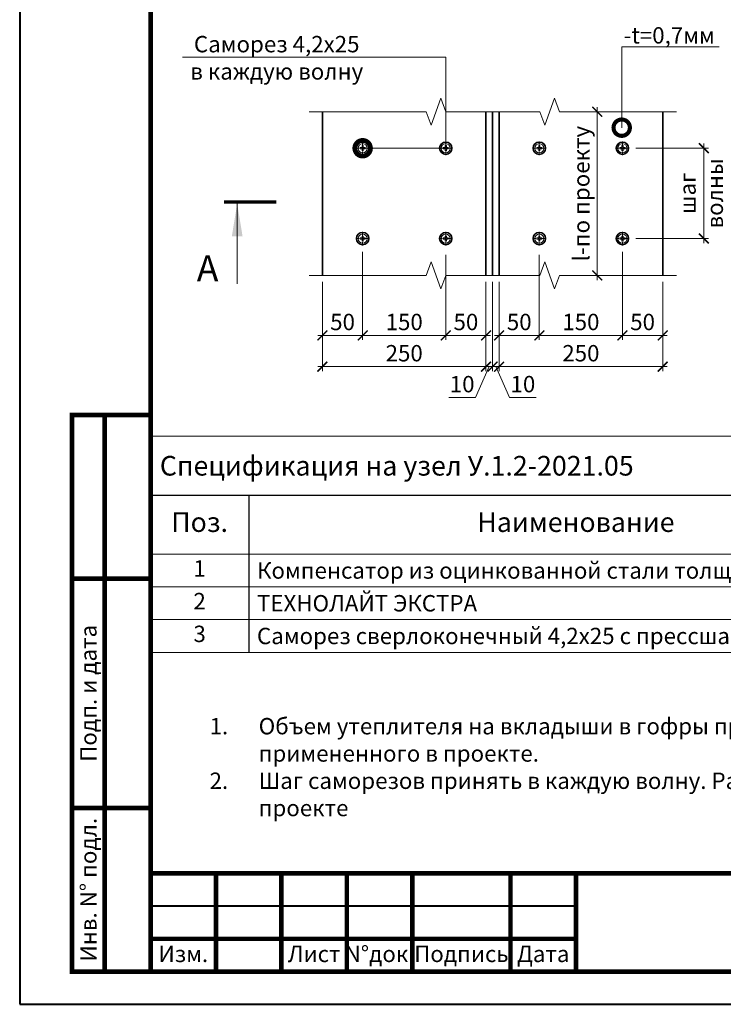
# Model space of a CAD drawing. Units: millimetres. Extents: x -1801 to 37500, y -47570 to 2974.
# Drawn here: x 4600 to 5675, y -3170 to -1666 of the extents above; entities that cross this region are included whole.
import ezdxf
from ezdxf import colors
from ezdxf.entities.mleader import LeaderData, LeaderLine
from ezdxf.enums import TextEntityAlignment as Align
from ezdxf.math import Vec2, Vec3

# ---------------------------------------------------------------- set-up
doc = ezdxf.new("R2010")
doc.units = ezdxf.units.MM
doc.linetypes.add('Штрих-пунктирная', pattern=[20, 7.5, -2, 1, -2, 7.5])
doc.layers.get('0').update_dxf_attribs({"lineweight": 30})
doc.layers.get('DEFPOINTS').update_dxf_attribs({"color": 251, "lineweight": 0})
for name, color, linetype, lineweight in [('FP-XX-МАРКИ ПОМЕЩЕНИЙ', 250, 'Continuous', 25), ('TN-МЕТАЛЛ КОНСТРУКЦИИ', 162, 'Continuous', 35), ('TN-ОСИ', 148, 'Штрих-пунктирная', 15), ('TN-РАЗМЕРЫ', 184, 'Continuous', 15)]:
    doc.layers.add(name, color=color, linetype=linetype, lineweight=lineweight)
doc.layers.add('TN-АННОТАЦИИ', color=7, linetype='Continuous', lineweight=20, true_color=0x000000)
doc.layers.add('TN-ТАБЛИЦЫ', color=7, linetype='Continuous', lineweight=40, true_color=0x000000)
doc.styles.get("Standard").update_dxf_attribs({"font": 'txt.shx'})
doc.styles.add('TN-Текст', font='isocpeur.ttf')
doc.styles.add('TN-Текст-Аннотативный', font='isocpeur.ttf')
doc.dimstyles.new('ПТС-Размеры', dxfattribs={"dimtxt": 2.5, "dimasz": 1.5, "dimexe": 0.7, "dimexo": 1, "dimgap": 0.8, "dimtad": 1, "dimdec": 0, "dimzin": 0, "dimdsep": 46, "dimtxsty": 'TN-Текст-Аннотативный', "dimblk": 'ARCHTICK', "dimcen": 2, "dimdle": 0.7, "dimadec": 0, "dimazin": 0, "dimtfac": 1, "dimtdec": 0, "dimtmove": 1, "dimatfit": 3, "dimfxl": 0.7, "dimtolj": 1, "dimtzin": 0, "dimlwd": -1, "dimlwe": -1, "dimarcsym": 0})
doc.dimstyles.new('ПТС-Размеры-Аннотативный$0', dxfattribs={"dimtxt": 2.5, "dimasz": 1.5, "dimexe": 0.7, "dimexo": 1, "dimgap": 0.8, "dimtad": 1, "dimdec": 0, "dimzin": 0, "dimdsep": 46, "dimtxsty": 'TN-Текст-Аннотативный', "dimblk": 'ARCHTICK', "dimcen": 2, "dimdle": 0.7, "dimadec": 0, "dimazin": 0, "dimtfac": 1, "dimtdec": 0, "dimtmove": 1, "dimatfit": 3, "dimfxl": 0.7, "dimtolj": 1, "dimtzin": 0, "dimlwd": -1, "dimlwe": -1, "dimarcsym": 0})

# ---------------------------------------------------------------- blocks, each defined once
blk = doc.blocks.new('*U118')
blk.add_lwpolyline([(0, 0), (210, 0), (210, 297), (0, 297)], close=True)
at = {"const_width": 0.7}
for points in [[(20, 5), (205, 5), (205, 292), (20, 292)], [(8, 5), (20, 5), (20, 90), (8, 90)], [(20, 20), (20, 5), (205, 5), (205, 20)]]:
    blk.add_lwpolyline(points, close=True, dxfattribs=at)
for points in [[(13, 5), (13, 90)], [(20, 65), (8, 65)], [(20, 30), (8, 30)], [(30, 20), (30, 5)], [(40, 20), (40, 5)], [(50, 20), (50, 5)], [(60, 20), (60, 5)], [(75, 20), (75, 5)], [(85, 20), (85, 5)], [(85, 10), (20, 10)]]:
    blk.add_lwpolyline(points, dxfattribs=at)
blk.add_lwpolyline([(85, 15), (20, 15)])
at = {"color": 0, "style": 'TN-Текст'}
for s, p in [('Подп. и дата', (10.5, 47.5)), ('Инв. N%%D подл.', (10.5, 17.5))]:
    blk.add_text(s, height=2.5, rotation=90, dxfattribs=at).set_placement(p, align=Align.MIDDLE_CENTER)
for s, p in [('N%%Dдок.', (55, 5.67)), ('Изм.', (25, 5.67)), ('Лист', (45, 5.67)), ('Подпись', (67.5, 5.67)), ('Дата', (80, 5.67))]:
    blk.add_text(s, height=2.5, dxfattribs=at).set_placement(p, align=Align.BOTTOM_CENTER)
at = {"color": 0, "lineweight": 30, "flags": 104}
blk.add_attdef('ФОРМА6', text='', height=3.5, dxfattribs=at).set_placement((140, 12.5), align=Align.MIDDLE_CENTER)
at = {"color": 0, "style": 'TN-Текст', "flags": 8}
blk.add_attdef('ЛИСТ__', text='', height=2.5, dxfattribs=at).set_placement((200, 9.5), align=Align.MIDDLE_CENTER)
blk.add_attdef('ФОРМАТ', (187, 1.5), '', height=2.5, dxfattribs=at)
blk = doc.blocks.new('*T550')
at = {"layer": 'DEFPOINTS', "color": 8, "linetype": 'ByBlock', "lineweight": 0, "transparency": 16777216}
for p, q in [((0, 0), (1850, 0)), ((0, 0), (0, -90)), ((1850, 0), (1850, -90))]:
    blk.add_line(p, q, dxfattribs=at)
at = {"layer": 'TN-ТАБЛИЦЫ', "color": 0, "lineweight": 30, "transparency": 16777216}
for p, q in [((0, -90), (1850, -90)), ((0, -90), (0, -330)), ((150, -90), (150, -330)), ((1150, -90), (1150, -330)), ((1450, -90), (1450, -330)), ((1600, -90), (1600, -330)), ((1850, -90), (1850, -330))]:
    blk.add_line(p, q, dxfattribs=at)
at = {"layer": 'TN-ТАБЛИЦЫ', "color": 0, "linetype": 'ByBlock', "lineweight": 20, "transparency": 16777216}
for p, q in [((0, -180), (1850, -180)), ((0, -230), (1850, -230)), ((0, -280), (1850, -280)), ((0, -330), (1850, -330))]:
    blk.add_line(p, q, dxfattribs=at)
at = {"layer": 'TN-ТАБЛИЦЫ', "color": 7, "lineweight": 13, "transparency": 16777216, "style": 'TN-Текст'}
for s, insert, char_height, width, attachment_point in [('{\\fISOCPEUR|b1|i0|c204|p34; Спецификация на узел \\C1;У.1.2-2021.05}', (5, -45), 30, 1840, 4), ('{\\W0.95;Расход на 1 м.п.} ', (1300, -135), 30, 290, 5), ('Поз.', (75, -135), 30, 140, 5), ('Наименование', (650, -135), 30, 990, 5), ('Ед.изм.', (1525, -135), 30, 140, 5), ('Примечание', (1725, -135), 30, 240, 5), ('1', (75, -205), 25, 140, 5), ('{\\C256; Компенсатор из оцинкованной стали толщиной 0,7мм}', (155, -205), 25, 990, 4), ('1,0', (1300, -205), 25, 290, 5), ('м.п.', (1525, -205), 25, 140, 5), ('2', (75, -255), 25, 140, 5), ('{\\C0; ТЕХНОЛАЙТ ЭКСТРА}', (155, -255), 25, 990, 4), ('\\A1;м{\\H0.7x;\\S3^ ;}', (1525, -255), 25, 140, 5), ('по проекту', (1300, -255), 25, 290, 5), ('3', (75, -305), 25, 140, 5), ('{\\C256; Саморез сверлоконечный 4,2х25 с прессшайбой}', (155, -305), 25, 990, 4), ('по проекту', (1300, -305), 25, 290, 5), ('шт.', (1525, -305), 25, 140, 5)]:
    blk.add_mtext(s, dxfattribs=dict(at, insert=insert, char_height=char_height, width=width, attachment_point=attachment_point))
blk = doc.blocks.new('*U66')
at = {"lineweight": 0}
blk.add_wipeout([(40, -510), (-1611, -424), (-1675, -214), (-1846, -618), (-1910, -408), (-3345, -333), (-3409, -123), (-3580, -527), (-3645, -317), (-5308, -230), (-5281, 277), (-3618, 189), (-3554, -20), (-3383, 384), (-3318, 174), (-1884, 99), (-1820, -111), (-1648, 293), (-1584, 83), (67, -3)], dxfattribs=at).dxf.layer = 'FP-XX-МАРКИ ПОМЕЩЕНИЙ'
at = {"linetype": 'Continuous'}
blk.add_lwpolyline([(-5402, 283), (-3618, 189), (-3618, 189), (-3554, -20), (-3383, 384), (-3318, 174), (-3318, 174), (-1884, 99), (-1820, -111), (-1648, 293), (-1584, 83), (200, -10)], dxfattribs=at)
blk = doc.blocks.new('_ARCHTICK')
at = {"color": 0, "linetype": 'ByBlock', "ltscale": 10, "const_width": 0.15}
blk.add_lwpolyline([(-0.5, -0.5), (0.5, 0.5)], dxfattribs=at)
blk = doc.blocks.new('*D552')
at = {"layer": 'DEFPOINTS', "color": 0, "transparency": 16777216}
for p in [(5062.6, -2056.7), (5312.6, -2056.7), (5312.6, -2196)]:
    blk.add_point(p, dxfattribs=at)
at = {"layer": 'TN-РАЗМЕРЫ', "color": 0, "transparency": 16777216}
for p, q in [((5062.6, -2066.7), (5062.6, -2203)), ((5312.6, -2066.7), (5312.6, -2203)), ((5055.6, -2196), (5319.6, -2196))]:
    blk.add_line(p, q, dxfattribs=at)
at = {"layer": 'TN-РАЗМЕРЫ', "color": 0, "transparency": 16777216, "xscale": 15, "yscale": 15, "zscale": 15, "rotation": 180}
blk.add_blockref('_ARCHTICK', (5062.6, -2196), dxfattribs=at)
at = {"layer": 'TN-РАЗМЕРЫ', "color": 0, "transparency": 16777216, "xscale": 15, "yscale": 15, "zscale": 15}
blk.add_blockref('_ARCHTICK', (5312.6, -2196), dxfattribs=at)
at = {"layer": 'TN-РАЗМЕРЫ', "color": 0, "transparency": 16777216, "insert": (5187.6, -2175.5), "char_height": 25, "attachment_point": 5, "style": 'TN-Текст-Аннотативный'}
blk.add_mtext('\\A1;250', dxfattribs=at)
blk = doc.blocks.new('*D553')
at = {"layer": 'DEFPOINTS', "color": 0, "transparency": 16777216}
for p in [(5312.6, -2056.7), (5322.6, -2056.7), (5322.6, -2196)]:
    blk.add_point(p, dxfattribs=at)
at = {"layer": 'TN-РАЗМЕРЫ', "color": 0, "transparency": 16777216}
for p, q in [((5312.6, -2066.7), (5312.6, -2203)), ((5322.6, -2066.7), (5322.6, -2203)), ((5317.6, -2196), (5296.7, -2243.2)), ((5312.6, -2196), (5297.6, -2196)), ((5312.6, -2196), (5322.6, -2196)), ((5312.6, -2196), (5322.6, -2196)), ((5322.6, -2196), (5337.6, -2196)), ((5296.7, -2243.2), (5255.7, -2243.2))]:
    blk.add_line(p, q, dxfattribs=at)
at = {"layer": 'TN-РАЗМЕРЫ', "color": 0, "transparency": 16777216, "xscale": 15, "yscale": 15, "zscale": 15}
blk.add_blockref('_ARCHTICK', (5312.6, -2196), dxfattribs=at)
at = {"layer": 'TN-РАЗМЕРЫ', "color": 0, "transparency": 16777216, "xscale": 15, "yscale": 15, "zscale": 15, "rotation": 180}
blk.add_blockref('_ARCHTICK', (5322.6, -2196), dxfattribs=at)
at = {"layer": 'TN-РАЗМЕРЫ', "color": 0, "transparency": 16777216, "insert": (5276.2, -2222.7), "char_height": 25, "attachment_point": 5, "style": 'TN-Текст-Аннотативный'}
blk.add_mtext('\\A1;10', dxfattribs=at)
blk = doc.blocks.new('*D554')
at = {"layer": 'DEFPOINTS', "color": 0, "transparency": 16777216}
for p in [(5332.6, -2056.7), (5582.6, -2056.7), (5332.6, -2196)]:
    blk.add_point(p, dxfattribs=at)
at = {"layer": 'TN-РАЗМЕРЫ', "color": 0, "transparency": 16777216}
for p, q in [((5332.6, -2066.7), (5332.6, -2203)), ((5582.6, -2066.7), (5582.6, -2203)), ((5589.6, -2196), (5325.6, -2196))]:
    blk.add_line(p, q, dxfattribs=at)
at = {"layer": 'TN-РАЗМЕРЫ', "color": 0, "transparency": 16777216, "xscale": 15, "yscale": 15, "zscale": 15, "rotation": 180}
blk.add_blockref('_ARCHTICK', (5332.6, -2196), dxfattribs=at)
at = {"layer": 'TN-РАЗМЕРЫ', "color": 0, "transparency": 16777216, "xscale": 15, "yscale": 15, "zscale": 15}
blk.add_blockref('_ARCHTICK', (5582.6, -2196), dxfattribs=at)
at = {"layer": 'TN-РАЗМЕРЫ', "color": 0, "transparency": 16777216, "insert": (5457.6, -2175.5), "char_height": 25, "attachment_point": 5, "style": 'TN-Текст-Аннотативный'}
blk.add_mtext('\\A1;250', dxfattribs=at)
blk = doc.blocks.new('*D555')
at = {"layer": 'DEFPOINTS', "color": 0, "transparency": 16777216}
for p in [(5322.6, -2056.7), (5332.6, -2056.7), (5322.6, -2196)]:
    blk.add_point(p, dxfattribs=at)
at = {"layer": 'TN-РАЗМЕРЫ', "color": 0, "transparency": 16777216}
for p, q in [((5322.6, -2066.7), (5322.6, -2203)), ((5332.6, -2066.7), (5332.6, -2203)), ((5322.6, -2196), (5307.6, -2196)), ((5332.6, -2196), (5322.6, -2196)), ((5332.6, -2196), (5322.6, -2196)), ((5327.6, -2196), (5348.5, -2243.2)), ((5332.6, -2196), (5347.6, -2196)), ((5348.5, -2243.2), (5389.5, -2243.2))]:
    blk.add_line(p, q, dxfattribs=at)
at = {"layer": 'TN-РАЗМЕРЫ', "color": 0, "transparency": 16777216, "xscale": 15, "yscale": 15, "zscale": 15}
blk.add_blockref('_ARCHTICK', (5322.6, -2196), dxfattribs=at)
at = {"layer": 'TN-РАЗМЕРЫ', "color": 0, "transparency": 16777216, "xscale": 15, "yscale": 15, "zscale": 15, "rotation": 180}
blk.add_blockref('_ARCHTICK', (5332.6, -2196), dxfattribs=at)
at = {"layer": 'TN-РАЗМЕРЫ', "color": 0, "transparency": 16777216, "insert": (5369, -2222.7), "char_height": 25, "attachment_point": 5, "style": 'TN-Текст-Аннотативный'}
blk.add_mtext('\\A1;10', dxfattribs=at)
blk = doc.blocks.new('*D556')
at = {"layer": 'DEFPOINTS', "color": 0, "transparency": 16777216}
for p in [(5482.6, -1806.7), (5582.6, -1806.7), (5582.6, -2056.7)]:
    blk.add_point(p, dxfattribs=at)
at = {"layer": 'TN-РАЗМЕРЫ', "color": 0, "transparency": 16777216}
for p, q in [((5482.6, -2063.7), (5482.6, -1799.7)), ((5572.6, -1806.7), (5475.6, -1806.7)), ((5572.6, -2056.7), (5475.6, -2056.7))]:
    blk.add_line(p, q, dxfattribs=at)
at = {"layer": 'TN-РАЗМЕРЫ', "color": 0, "transparency": 16777216, "xscale": 15, "yscale": 15, "zscale": 15}
for p, rotation in [((5482.6, -1806.7), 90), ((5482.6, -2056.7), 270)]:
    blk.add_blockref('_ARCHTICK', p, dxfattribs=dict(at, rotation=rotation))
at = {"layer": 'TN-РАЗМЕРЫ', "color": 0, "transparency": 16777216, "insert": (5458.3, -1931.7), "char_height": 25, "attachment_point": 5, "rotation": 90, "style": 'TN-Текст-Аннотативный'}
blk.add_mtext('\\A1;l-по проекту', dxfattribs=at)
blk = doc.blocks.new('_DotSmall')
at = {"color": 0, "linetype": 'ByBlock', "const_width": 0.5}
blk.add_lwpolyline([(-0.0625, 0, 1), (0.0625, 0, 1)], format="xyb", close=True, dxfattribs=at)
blk = doc.blocks.new('*U81')
at = {"layer": 'TN-ОСИ', "color": 0, "transparency": 16777216}
for p, q in [((-15, 0), (-1.5, 0)), ((0, 1.5), (0, 15)), ((1.5, 0), (15, 0)), ((0, -15), (0, -1.5))]:
    blk.add_line(p, q, dxfattribs=at)
at = {"layer": 'TN-ОСИ', "color": 0, "linetype": 'Continuous', "transparency": 16777216}
for p, q in [((-0.5, 0), (0.5, 0)), ((0, -0.5), (0, 0.5))]:
    blk.add_line(p, q, dxfattribs=at)
blk = doc.blocks.new('A$C0AA34211')
at = {"layer": 'TN-МЕТАЛЛ КОНСТРУКЦИИ', "lineweight": 13}
blk.add_lwpolyline([(2.3, -1.3), (5.6, -1.3), (5.6, 1.3), (2.3, 1.3, -0.414214), (1.3, 2.3), (1.3, 5.6), (-1.3, 5.6), (-1.3, 2.3, -0.414214), (-2.3, 1.3), (-5.6, 1.3), (-5.6, -1.3), (-2.3, -1.3, -0.414214), (-1.3, -2.3), (-1.3, -5.6), (1.3, -5.6), (1.3, -2.3, -0.414214)], format="xyb", close=True, dxfattribs=at)
at = {"layer": 'TN-МЕТАЛЛ КОНСТРУКЦИИ'}
blk.add_circle((0, 0), 13.5, dxfattribs=at)
at = {"layer": 'TN-МЕТАЛЛ КОНСТРУКЦИИ', "lineweight": 13}
blk.add_circle((0, 0), 10, dxfattribs=at)
at = {"layer": 'TN-ОСИ'}
blk.add_blockref('*U81', (0, 0), dxfattribs=at)
blk = doc.blocks.new('*D562')
at = {"layer": 'DEFPOINTS', "color": 0, "transparency": 16777216}
for p in [(5124.1, -2010.9), (5062.6, -2056.7), (5124.1, -2148.3)]:
    blk.add_point(p, dxfattribs=at)
at = {"layer": 'TN-РАЗМЕРЫ', "color": 0, "transparency": 16777216}
for p, q in [((5124.1, -2020.9), (5124.1, -2155.3)), ((5062.6, -2066.7), (5062.6, -2155.3)), ((5055.6, -2148.3), (5131.1, -2148.3))]:
    blk.add_line(p, q, dxfattribs=at)
at = {"layer": 'TN-РАЗМЕРЫ', "color": 0, "transparency": 16777216, "xscale": 15, "yscale": 15, "zscale": 15, "rotation": 180}
blk.add_blockref('_ARCHTICK', (5062.6, -2148.3), dxfattribs=at)
at = {"layer": 'TN-РАЗМЕРЫ', "color": 0, "transparency": 16777216, "xscale": 15, "yscale": 15, "zscale": 15}
blk.add_blockref('_ARCHTICK', (5124.1, -2148.3), dxfattribs=at)
at = {"layer": 'TN-РАЗМЕРЫ', "color": 0, "transparency": 16777216, "insert": (5093.4, -2127.8), "char_height": 25, "attachment_point": 5, "style": 'TN-Текст-Аннотативный'}
blk.add_mtext('\\A1;50', dxfattribs=at)
blk = doc.blocks.new('*D563')
at = {"layer": 'DEFPOINTS', "color": 0, "transparency": 16777216}
for p in [(5251.1, -2015.4), (5312.6, -2056.7), (5251.1, -2148.3)]:
    blk.add_point(p, dxfattribs=at)
at = {"layer": 'TN-РАЗМЕРЫ', "color": 0, "transparency": 16777216}
for p, q in [((5251.1, -2025.4), (5251.1, -2155.3)), ((5312.6, -2066.7), (5312.6, -2155.3)), ((5319.6, -2148.3), (5244.1, -2148.3))]:
    blk.add_line(p, q, dxfattribs=at)
at = {"layer": 'TN-РАЗМЕРЫ', "color": 0, "transparency": 16777216, "xscale": 15, "yscale": 15, "zscale": 15, "rotation": 180}
blk.add_blockref('_ARCHTICK', (5251.1, -2148.3), dxfattribs=at)
at = {"layer": 'TN-РАЗМЕРЫ', "color": 0, "transparency": 16777216, "xscale": 15, "yscale": 15, "zscale": 15}
blk.add_blockref('_ARCHTICK', (5312.6, -2148.3), dxfattribs=at)
at = {"layer": 'TN-РАЗМЕРЫ', "color": 0, "transparency": 16777216, "insert": (5281.9, -2127.8), "char_height": 25, "attachment_point": 5, "style": 'TN-Текст-Аннотативный'}
blk.add_mtext('\\A1;50', dxfattribs=at)
blk = doc.blocks.new('*D564')
at = {"layer": 'DEFPOINTS', "color": 0, "transparency": 16777216}
for p in [(5521.1, -2010.9), (5582.6, -2056.7), (5521.1, -2148.3)]:
    blk.add_point(p, dxfattribs=at)
at = {"layer": 'TN-РАЗМЕРЫ', "color": 0, "transparency": 16777216}
for p, q in [((5521.1, -2020.9), (5521.1, -2155.3)), ((5582.6, -2066.7), (5582.6, -2155.3)), ((5589.6, -2148.3), (5514.1, -2148.3))]:
    blk.add_line(p, q, dxfattribs=at)
at = {"layer": 'TN-РАЗМЕРЫ', "color": 0, "transparency": 16777216, "xscale": 15, "yscale": 15, "zscale": 15, "rotation": 180}
blk.add_blockref('_ARCHTICK', (5521.1, -2148.3), dxfattribs=at)
at = {"layer": 'TN-РАЗМЕРЫ', "color": 0, "transparency": 16777216, "xscale": 15, "yscale": 15, "zscale": 15}
blk.add_blockref('_ARCHTICK', (5582.6, -2148.3), dxfattribs=at)
at = {"layer": 'TN-РАЗМЕРЫ', "color": 0, "transparency": 16777216, "insert": (5551.9, -2127.8), "char_height": 25, "attachment_point": 5, "style": 'TN-Текст-Аннотативный'}
blk.add_mtext('\\A1;50', dxfattribs=at)
blk = doc.blocks.new('*D565')
at = {"layer": 'DEFPOINTS', "color": 0, "transparency": 16777216}
for p in [(5394.1, -2015.4), (5332.6, -2056.7), (5394.1, -2148.3)]:
    blk.add_point(p, dxfattribs=at)
at = {"layer": 'TN-РАЗМЕРЫ', "color": 0, "transparency": 16777216}
for p, q in [((5394.1, -2025.4), (5394.1, -2155.3)), ((5332.6, -2066.7), (5332.6, -2155.3)), ((5325.6, -2148.3), (5401.1, -2148.3))]:
    blk.add_line(p, q, dxfattribs=at)
at = {"layer": 'TN-РАЗМЕРЫ', "color": 0, "transparency": 16777216, "xscale": 15, "yscale": 15, "zscale": 15, "rotation": 180}
blk.add_blockref('_ARCHTICK', (5332.6, -2148.3), dxfattribs=at)
at = {"layer": 'TN-РАЗМЕРЫ', "color": 0, "transparency": 16777216, "xscale": 15, "yscale": 15, "zscale": 15}
blk.add_blockref('_ARCHTICK', (5394.1, -2148.3), dxfattribs=at)
at = {"layer": 'TN-РАЗМЕРЫ', "color": 0, "transparency": 16777216, "insert": (5363.4, -2127.8), "char_height": 25, "attachment_point": 5, "style": 'TN-Текст-Аннотативный'}
blk.add_mtext('\\A1;50', dxfattribs=at)
blk = doc.blocks.new('*D570')
at = {"layer": 'DEFPOINTS', "color": 0, "transparency": 16777216}
for p in [(5124.1, -2010.9), (5251.1, -2015.4), (5124.1, -2148.3)]:
    blk.add_point(p, dxfattribs=at)
at = {"layer": 'TN-РАЗМЕРЫ', "color": 0, "transparency": 16777216}
for p, q in [((5124.1, -2020.9), (5124.1, -2155.3)), ((5251.1, -2025.4), (5251.1, -2155.3)), ((5258.1, -2148.3), (5117.1, -2148.3))]:
    blk.add_line(p, q, dxfattribs=at)
at = {"layer": 'TN-РАЗМЕРЫ', "color": 0, "transparency": 16777216, "xscale": 15, "yscale": 15, "zscale": 15, "rotation": 180}
blk.add_blockref('_ARCHTICK', (5124.1, -2148.3), dxfattribs=at)
at = {"layer": 'TN-РАЗМЕРЫ', "color": 0, "transparency": 16777216, "xscale": 15, "yscale": 15, "zscale": 15}
blk.add_blockref('_ARCHTICK', (5251.1, -2148.3), dxfattribs=at)
at = {"layer": 'TN-РАЗМЕРЫ', "color": 0, "transparency": 16777216, "insert": (5187.6, -2127.8), "char_height": 25, "attachment_point": 5, "style": 'TN-Текст-Аннотативный'}
blk.add_mtext('\\A1;150', dxfattribs=at)
blk = doc.blocks.new('*D571')
at = {"layer": 'DEFPOINTS', "color": 0, "transparency": 16777216}
for p in [(5521.1, -2010.9), (5394.1, -2015.4), (5521.1, -2148.3)]:
    blk.add_point(p, dxfattribs=at)
at = {"layer": 'TN-РАЗМЕРЫ', "color": 0, "transparency": 16777216}
for p, q in [((5394.1, -2025.4), (5394.1, -2155.3)), ((5521.1, -2020.9), (5521.1, -2155.3)), ((5387.1, -2148.3), (5528.1, -2148.3))]:
    blk.add_line(p, q, dxfattribs=at)
at = {"layer": 'TN-РАЗМЕРЫ', "color": 0, "transparency": 16777216, "xscale": 15, "yscale": 15, "zscale": 15, "rotation": 180}
blk.add_blockref('_ARCHTICK', (5394.1, -2148.3), dxfattribs=at)
at = {"layer": 'TN-РАЗМЕРЫ', "color": 0, "transparency": 16777216, "xscale": 15, "yscale": 15, "zscale": 15}
blk.add_blockref('_ARCHTICK', (5521.1, -2148.3), dxfattribs=at)
at = {"layer": 'TN-РАЗМЕРЫ', "color": 0, "transparency": 16777216, "insert": (5457.6, -2127.8), "char_height": 25, "attachment_point": 5, "style": 'TN-Текст-Аннотативный'}
blk.add_mtext('\\A1;150', dxfattribs=at)
blk = doc.blocks.new('*D572')
at = {"layer": 'DEFPOINTS', "color": 0, "transparency": 16777216}
for p in [(5531.6, -1862.4), (5645.6, -1862.4), (5531.6, -2000.4)]:
    blk.add_point(p, dxfattribs=at)
at = {"layer": 'TN-РАЗМЕРЫ', "color": 0, "transparency": 16777216}
for p, q in [((5541.6, -1862.4), (5652.6, -1862.4)), ((5645.6, -2007.4), (5645.6, -1855.4)), ((5541.6, -2000.4), (5652.6, -2000.4))]:
    blk.add_line(p, q, dxfattribs=at)
at = {"layer": 'TN-РАЗМЕРЫ', "color": 0, "transparency": 16777216, "xscale": 15, "yscale": 15, "zscale": 15}
for p, rotation in [((5645.6, -1862.4), 90), ((5645.6, -2000.4), 270)]:
    blk.add_blockref('_ARCHTICK', p, dxfattribs=dict(at, rotation=rotation))
at = {"layer": 'TN-РАЗМЕРЫ', "color": 0, "transparency": 16777216, "insert": (5641.4, -1931.4), "char_height": 25, "attachment_point": 5, "rotation": 90, "style": 'TN-Текст-Аннотативный'}
blk.add_mtext('\\A1;шаг\\Pволны', dxfattribs=at)
blk = doc.blocks.new('& Разрез (отдельный)')
at = {"color": 0, "linetype": 'ByBlock', "lineweight": 80, "const_width": 0.5}
blk.add_lwpolyline([(8, 0), (0, 0)], dxfattribs=at)
at = {"style": 'TN-Текст'}
blk.add_attdef('1', text='', height=4, dxfattribs=at).set_placement((-2.52, -10.13), align=Align.MIDDLE_CENTER)
at = {"color": 0, "linetype": 'ByBlock', "lineweight": 20}
blk.add_leader([(2, -0.25), (2, -12.5)], dimstyle='ПТС-Размеры', override={"dimscale": 1, "dimasz": 5}, dxfattribs=at)

msp = doc.modelspace()

# ---------------------------------------------------------------- linework, layer by layer
at = {"layer": 'TN-МЕТАЛЛ КОНСТРУКЦИИ'}
msp.add_lwpolyline([(5062.6, -1781.7), (5582.6, -1781.7), (5582.6, -2081.7), (5062.6, -2081.7)], close=True, dxfattribs=at)
for points in [[(5312.6, -1781.7), (5312.6, -2081.7)], [(5322.6, -1781.7), (5322.6, -2081.7)], [(5332.6, -1781.7), (5332.6, -2081.7)]]:
    msp.add_lwpolyline(points, dxfattribs=at)

# ---------------------------------------------------------------- block references
msp.add_blockref('*T550', (4800, -2302.4))
at = {"layer": 'TN-АННОТАЦИИ', "xscale": 10, "yscale": 10, "zscale": 10}
msp.add_blockref('& Разрез (отдельный)', (4912.4, -1944.5), dxfattribs=at).add_auto_attribs({'1': 'А'})
at = {"layer": 'TN-ТАБЛИЦЫ', "color": 7, "xscale": 10, "yscale": 10, "zscale": 10}
msp.add_blockref('*U118', (4600, -3170), dxfattribs=at)

# ---------------------------------------------------------------- texts
at = {"layer": 'TN-АННОТАЦИИ', "color": 0, "insert": (4865.2, -2691), "char_height": 25, "attachment_point": 1, "style": 'TN-Текст-Аннотативный'}
msp.add_mtext_dynamic_manual_height_columns('\\A1;\\P\\pxi-3,l4,t4;1.^IОбъем утеплителя на вкладыши в гофры профлиста (поз.2) зависит от марки профлиста, примененного в проекте.\\P2.^IШаг саморезов принять в каждую волну. Расход зависит от марки профлиста примененного в проекте', width=1752.212, gutter_width=20358.2, heights=[0], dxfattribs=at)

# ---------------------------------------------------------------- dimensions: what is measured, and where the dimension line sits
at = {"layer": 'TN-РАЗМЕРЫ'}
dim = msp.add_linear_dim(base=(5645.6, -1862.4), p1=(5531.6, -2000.4), p2=(5531.6, -1862.4), angle=90, text='шаг\\Pволны', dimstyle='ПТС-Размеры-Аннотативный$0', dxfattribs=at)
dim.commit()
dim.dimension.update_dxf_attribs({"geometry": '*D572', "text_midpoint": (5682.7, -1931.4), "dimtype": 160})

# ---------------------------------------------------------------- next in the draw order: block references
at = {"layer": 'TN-АННОТАЦИИ', "yscale": 0.1, "zscale": 0.1}
for p, xscale, rotation in [((5062.6, -1806.7), 0.1, 182.9981700618413), ((5062.6, -2056.7), -0.1, 357.0018299381587)]:
    msp.add_blockref('*U66', p, dxfattribs=dict(at, xscale=xscale, rotation=rotation))

# ---------------------------------------------------------------- next in the draw order: block references
at = {"xscale": 0.7, "yscale": 0.7}
for p in [(5124.1, -1862.4), (5251.1, -1862.4), (5394.1, -1862.4), (5521.1, -1862.4), (5124.1, -2000.4), (5251.1, -2000.4), (5394.1, -2000.4), (5521.1, -2000.4)]:
    msp.add_blockref('A$C0AA34211', p, dxfattribs=at)

# ---------------------------------------------------------------- next in the draw order: dimensions: what is measured, and where the dimension line sits
at = {"layer": 'TN-РАЗМЕРЫ'}
for base, p1, p2, angle, text, picture, middle in [((5482.6, -1806.7), (5582.6, -2056.7), (5582.6, -1806.7), 90, 'l-по проекту', '*D556', (5458.3, -1931.7)), ((5124.1, -2148.3), (5251.1, -2015.4), (5124.1, -2010.9), 180, '150', '*D570', (5187.6, -2127.8)), ((5251.1, -2148.3), (5312.6, -2056.7), (5251.1, -2015.4), 180, '50', '*D563', (5281.9, -2127.8))]:
    dim = msp.add_linear_dim(base=base, p1=p1, p2=p2, angle=angle, text=text, dimstyle='ПТС-Размеры-Аннотативный$0', dxfattribs=at)
    dim.commit()
    dim.dimension.update_dxf_attribs({"geometry": picture, "text_midpoint": middle})
for base, p1, p2, text, picture, middle in [((5124.1, -2148.3), (5062.6, -2056.7), (5124.1, -2010.9), '50', '*D562', (5093.4, -2127.8)), ((5521.1, -2148.3), (5394.1, -2015.4), (5521.1, -2010.9), '150', '*D571', (5457.6, -2127.8)), ((5521.1, -2148.3), (5582.6, -2056.7), (5521.1, -2010.9), '50', '*D564', (5551.9, -2127.8)), ((5394.1, -2148.3), (5332.6, -2056.7), (5394.1, -2015.4), '50', '*D565', (5363.4, -2127.8))]:
    dim = msp.add_linear_dim(base=base, p1=p1, p2=p2, text=text, dimstyle='ПТС-Размеры-Аннотативный$0', dxfattribs=at)
    dim.commit()
    dim.dimension.update_dxf_attribs({"geometry": picture, "text_midpoint": middle})
dim = msp.add_linear_dim(base=(5312.6, -2196), p1=(5062.6, -2056.7), p2=(5312.6, -2056.7), dimstyle='ПТС-Размеры-Аннотативный$0', dxfattribs=at)
dim.commit()
dim.dimension.update_dxf_attribs({"geometry": '*D552', "text_midpoint": (5187.6, -2175.5)})
dim = msp.add_linear_dim(base=(5322.6, -2196), p1=(5312.6, -2056.7), p2=(5322.6, -2056.7), dimstyle='ПТС-Размеры-Аннотативный$0', dxfattribs=at)
dim.commit()
dim.dimension.update_dxf_attribs({"geometry": '*D553', "text_midpoint": (5288.7, -2243.2), "dimtype": 160})
dim = msp.add_linear_dim(base=(5322.6, -2196), p1=(5332.6, -2056.7), p2=(5322.6, -2056.7), angle=180, dimstyle='ПТС-Размеры-Аннотативный$0', dxfattribs=at)
dim.commit()
dim.dimension.update_dxf_attribs({"geometry": '*D555', "text_midpoint": (5356.5, -2243.2), "dimtype": 160})
dim = msp.add_linear_dim(base=(5332.6, -2196), p1=(5582.6, -2056.7), p2=(5332.6, -2056.7), angle=180, dimstyle='ПТС-Размеры-Аннотативный$0', dxfattribs=at)
dim.commit()
dim.dimension.update_dxf_attribs({"geometry": '*D554', "text_midpoint": (5457.6, -2175.5)})

# ---------------------------------------------------------------- next in the draw order: leaders
at = {"layer": 'TN-АННОТАЦИИ'}
ml = msp.add_multileader_mtext('Standard', dxfattribs=at)
ml.set_content('-t=0,7мм', color=256, style='TN-Текст')
ml.set_leader_properties(color=256, linetype='ByLayer', lineweight=-1)
ml.set_arrow_properties(name='DOTSMALL')
ml.build(insert=Vec2(0, 0))
ml.multileader.update_dxf_attribs({"text_left_attachment_type": 6, "text_right_attachment_type": 6, "dogleg_length": 100, "arrow_head_size": 50, "scale": 10})
ctx = ml.context
ctx.base_point, ctx.scale, ctx.char_height, ctx.arrow_head_size, ctx.landing_gap_size, ctx.plane_origin = Vec3(5528.2, -1707.5), 10, 25, 50, 0, Vec3(3471.7, -2491.5)
ctx.left_attachment, ctx.right_attachment, ctx.text_align_type = 6, 6, 1
notes = []
notes.append((ctx, [(1, (1, 1, 0), (5520, -1707.5), (1, 0), 8.18, [(1, [(5520, -1831)], 0, [])])]))
ctx.mtext.insert, ctx.mtext.alignment, ctx.mtext.line_spacing_style, ctx.mtext.flow_direction = Vec3(5592.6, -1677.5), 2, 2, 5
ml = msp.add_multileader_mtext('Standard', dxfattribs=at)
ml.set_content('Саморез 4,2х25\\Pв каждую волну', color=256, style='TN-Текст')
ml.set_leader_properties(color=256, linetype='ByLayer', lineweight=-1)
ml.set_arrow_properties(name='DOTSMALL')
ml.build(insert=Vec2(0, 0))
ml.multileader.update_dxf_attribs({"text_left_attachment_type": 6, "text_right_attachment_type": 6, "dogleg_length": 100, "arrow_head_size": 50, "scale": 10})
ctx = ml.context
ctx.base_point, ctx.scale, ctx.char_height, ctx.arrow_head_size, ctx.landing_gap_size, ctx.plane_origin = Vec3(4869.7, -1723.4), 10, 25, 50, 0, Vec3(7116.2, -2437.2)
ctx.left_attachment, ctx.right_attachment, ctx.text_align_type = 6, 6, 1
notes.append((ctx, [(1, (1, 1, 0), (5124.1, -1723.4), (-1, 0), 8.18, [(0, [(5124.1, -1862.4), (5251.1, -1862.4), (5251.1, -1723.4)], 0, [])])]))
ctx.mtext.insert, ctx.mtext.alignment, ctx.mtext.line_spacing_style, ctx.mtext.flow_direction = Vec3(4992.8, -1690.9), 2, 2, 5
for ctx, leaders in notes:
    for number, flags, end, landing, length, lines in leaders:
        leader = LeaderData()
        leader.index, (leader.has_last_leader_line, leader.has_dogleg_vector, leader.attachment_direction) = number, flags
        leader.last_leader_point, leader.dogleg_vector, leader.dogleg_length = Vec3(end), Vec3(landing), length
        for number, points, colour, breaks in lines:
            line = LeaderLine()
            line.index, line.vertices, line.color, line.breaks = number, Vec3.list(points), colors.encode_raw_color(colour), breaks
            leader.lines.append(line)
        ctx.leaders.append(leader)

doc.saveas('drawing.dxf')
